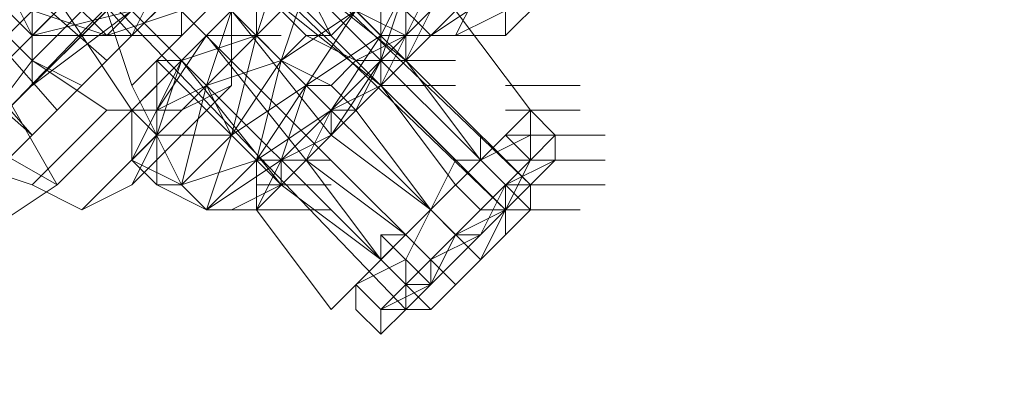
# Model space of a CAD drawing. Units: millimetres. Extents: x -3500 to 3500, y -3500 to 3500.
# Drawn here: x -1025 to -979, y -1045 to -1028 of the extents above; entities that cross this region are included whole.
import ezdxf

# ---------------------------------------------------------------- set-up
doc = ezdxf.new("R2010")
doc.units = ezdxf.units.MM
doc.linetypes.add('Fallzone', pattern=[45, 24, -3, 6, -3, 6, -3])
doc.layers.add('Fallzone', color=1, linetype='Fallzone', lineweight=15)
doc.layers.add('Product', color=7, linetype='Continuous', lineweight=5)

msp = doc.modelspace()

# ---------------------------------------------------------------- linework, layer by layer
at = {"layer": 'Fallzone', "ltscale": 15}
msp.add_circle((0, 0), 3500, dxfattribs=at)
at = {"layer": 'Product'}
for p, q in [((-1026.498, -1031.106), (-993.088, -997.696)), ((-1027.65, -1031.106), (-996.544, -1000)), ((-1025.346, -1032.258), (-995.392, -1002.304)), ((-1025.346, -1032.258), (-997.696, -1003.456)), ((-1029.954, -1006.912), (-1001.152, -1035.714)), ((-1031.106, -1008.065), (-1002.304, -1036.866)), ((-1029.954, -1008.065), (-1001.152, -1036.866)), ((-1001.152, -1035.714), (-1029.954, -1008.065)), ((-1031.106, -1009.217), (-1002.304, -1036.866)), ((-1032.258, -1010.369), (-1003.456, -1039.171)), ((-1033.41, -1011.521), (-1004.608, -1040.323)), ((-1005.76, -1041.475), (-1034.562, -1012.673)), ((-1034.562, -1012.673), (-1006.912, -1041.475)), ((-1027.65, -1019.585), (-1019.585, -1028.802)), ((-1002.304, -1020.737), (-1002.304, -1028.802)), ((-1029.954, -1021.889), (-1020.737, -1029.954)), ((-1031.106, -1023.041), (-1023.041, -1032.258)), ((-1008.065, -1031.106), (-1008.065, -1023.041)), ((-1032.258, -1024.194), (-1024.194, -1033.41)), ((-1019.585, -1024.194), (-1024.194, -1028.802)), ((-1014.977, -1024.194), (-1019.585, -1028.802)), ((-1019.585, -1031.106), (-1012.673, -1024.194)), ((-1006.912, -1029.954), (-1006.912, -1024.194)), ((-1002.304, -1028.802), (-997.696, -1024.194)), ((-1024.194, -1033.41), (-1033.41, -1025.346)), ((-1019.585, -1032.258), (-1024.194, -1025.346)), ((-1019.585, -1025.346), (-1024.194, -1029.954)), ((-1012.673, -1025.346), (-1013.825, -1028.802)), ((-1012.673, -1025.346), (-1006.912, -1029.954)), ((-1027.65, -1031.106), (-1023.041, -1026.498)), ((-1024.194, -1028.802), (-1026.498, -1026.498)), ((-1025.346, -1026.498), (-1024.194, -1028.802)), ((-1024.194, -1028.802), (-1014.977, -1026.498)), ((-1020.737, -1028.802), (-1023.041, -1026.498)), ((-1019.585, -1028.802), (-1018.433, -1026.498)), ((-1014.977, -1026.498), (-1014.977, -1031.106)), ((-1013.825, -1026.498), (-1008.065, -1031.106)), ((-1013.825, -1026.498), (-1013.825, -1028.802)), ((-1013.825, -1028.802), (-1011.521, -1026.498)), ((-1003.456, -1026.498), (-1013.825, -1036.866)), ((-1012.673, -1029.954), (-1011.521, -1026.498)), ((-1011.521, -1026.498), (-1010.369, -1028.802)), ((-1011.521, -1026.498), (-1006.912, -1028.802)), ((-1005.76, -1028.802), (-1008.065, -1026.498)), ((-1008.065, -1028.802), (-1006.912, -1026.498)), ((-1008.065, -1029.954), (-1006.912, -1026.498)), ((-1008.065, -1031.106), (-1005.76, -1026.498)), ((-1005.76, -1028.802), (-1002.304, -1026.498)), ((-1000, -1026.498), (-1004.608, -1028.802)), ((-1004.608, -1028.802), (-1003.456, -1026.498)), ((-1023.041, -1035.714), (-1027.65, -1027.65)), ((-1026.498, -1027.65), (-1024.194, -1029.954)), ((-1020.737, -1027.65), (-1025.346, -1032.258)), ((-1024.194, -1027.65), (-1020.737, -1028.802)), ((-1024.194, -1031.106), (-1024.194, -1027.65)), ((-1019.585, -1027.65), (-1024.194, -1031.106)), ((-1023.041, -1035.714), (-1014.977, -1027.65)), ((-1020.737, -1028.802), (-1017.281, -1027.65)), ((-1019.585, -1027.65), (-1020.737, -1028.802)), ((-1018.433, -1027.65), (-1020.737, -1029.954)), ((-1020.737, -1027.65), (-1019.585, -1031.106)), ((-1017.281, -1028.802), (-1017.281, -1027.65)), ((-1016.129, -1031.106), (-1014.977, -1027.65)), ((-1010.369, -1033.41), (-1014.977, -1027.65)), ((-1009.217, -1027.65), (-1013.825, -1034.562)), ((-1011.521, -1028.802), (-1012.673, -1027.65)), ((-1012.673, -1029.954), (-1009.217, -1027.65)), ((-1009.217, -1027.65), (-1010.369, -1028.802)), ((-1008.065, -1028.802), (-1009.217, -1027.65)), ((-1006.912, -1028.802), (-1005.76, -1027.65)), ((-1005.76, -1027.65), (-1006.912, -1029.954)), ((-1004.608, -1027.65), (-1001.152, -1032.258)), ((-1024.194, -1028.802), (-1017.281, -1028.802)), ((-1013.825, -1028.802), (-1019.585, -1034.562)), ((-1018.433, -1032.258), (-1016.129, -1028.802)), ((-1016.129, -1028.802), (-1017.281, -1029.954)), ((-1017.281, -1029.954), (-1013.825, -1028.802)), ((-1011.521, -1034.562), (-1016.129, -1028.802)), ((-1016.129, -1028.802), (-1012.673, -1028.802)), ((-1013.825, -1028.802), (-1014.977, -1033.41)), ((-1014.977, -1033.41), (-1008.065, -1028.802)), ((-1012.673, -1029.954), (-1013.825, -1028.802)), ((-1012.673, -1029.954), (-1011.521, -1028.802)), ((-1009.217, -1029.954), (-1011.521, -1028.802)), ((-1011.521, -1028.802), (-1010.369, -1028.802)), ((-1010.369, -1032.258), (-1008.065, -1028.802)), ((-1010.369, -1032.258), (-1006.912, -1028.802)), ((-1009.217, -1029.954), (-1006.912, -1028.802)), ((-1008.065, -1028.802), (-1002.304, -1028.802)), ((-1028.802, -1038.018), (-1020.737, -1029.954)), ((-1027.65, -1034.562), (-1024.194, -1029.954)), ((-1021.889, -1031.106), (-1024.194, -1029.954)), ((-1024.194, -1029.954), (-1020.737, -1032.258)), ((-1014.977, -1029.954), (-1021.889, -1036.866)), ((-1017.281, -1029.954), (-1019.585, -1034.562)), ((-1018.433, -1029.954), (-1012.673, -1035.714)), ((-1017.281, -1029.954), (-1018.433, -1029.954)), ((-1017.281, -1029.954), (-1018.433, -1033.41)), ((-1018.433, -1035.714), (-1018.433, -1029.954)), ((-1012.673, -1035.714), (-1017.281, -1029.954)), ((-1012.673, -1029.954), (-1016.129, -1031.106)), ((-1014.977, -1033.41), (-1012.673, -1029.954)), ((-1013.825, -1034.562), (-1012.673, -1029.954)), ((-1012.673, -1029.954), (-1010.369, -1031.106)), ((-1009.217, -1029.954), (-1010.369, -1031.106)), ((-1010.369, -1033.41), (-1008.065, -1029.954)), ((-1009.217, -1032.258), (-1008.065, -1029.954)), ((-1004.608, -1029.954), (-1009.217, -1029.954)), ((-1006.912, -1029.954), (-1003.456, -1034.562)), ((-1023.041, -1035.714), (-1031.106, -1031.106)), ((-1014.977, -1031.106), (-1019.585, -1035.714)), ((-1017.281, -1035.714), (-1019.585, -1031.106)), ((-1018.433, -1031.106), (-1019.585, -1032.258)), ((-1018.433, -1032.258), (-1016.129, -1031.106)), ((-1017.281, -1032.258), (-1014.977, -1031.106)), ((-1017.281, -1035.714), (-1016.129, -1031.106)), ((-1016.129, -1031.106), (-1014.977, -1033.41)), ((-1011.521, -1031.106), (-1012.673, -1034.562)), ((-1011.521, -1031.106), (-1010.369, -1031.106)), ((-1008.065, -1031.106), (-1010.369, -1032.258)), ((-1010.369, -1031.106), (-1009.217, -1032.258)), ((-1008.065, -1031.106), (-1004.608, -1031.106)), ((-1004.608, -1035.714), (-1008.065, -1031.106)), ((-1008.065, -1031.106), (-1004.608, -1034.562)), ((-1002.304, -1031.106), (-998.848, -1031.106)), ((-1023.041, -1032.258), (-1025.346, -1034.562)), ((-1024.194, -1035.714), (-1020.737, -1032.258)), ((-1017.281, -1032.258), (-1020.737, -1032.258)), ((-1019.585, -1034.562), (-1019.585, -1032.258)), ((-1019.585, -1032.258), (-1018.433, -1033.41)), ((-1010.369, -1032.258), (-1013.825, -1034.562)), ((-1010.369, -1032.258), (-1012.673, -1034.562)), ((-1010.369, -1032.258), (-1011.521, -1034.562)), ((-1010.369, -1033.41), (-1010.369, -1032.258)), ((-1009.217, -1032.258), (-1010.369, -1032.258)), ((-1009.217, -1032.258), (-1005.76, -1036.866)), ((-1008.065, -1039.171), (-1001.152, -1032.258)), ((-1003.456, -1034.562), (-1001.152, -1032.258)), ((-1002.304, -1032.258), (-998.848, -1032.258)), ((-1001.152, -1034.562), (-1001.152, -1032.258)), ((-1001.152, -1032.258), (-1000, -1033.41)), ((-1019.585, -1035.714), (-1018.433, -1033.41)), ((-1014.977, -1033.41), (-1018.433, -1033.41)), ((-1014.977, -1033.41), (-1017.281, -1035.714)), ((-1016.129, -1036.866), (-1014.977, -1033.41)), ((-1014.977, -1033.41), (-1013.825, -1034.562)), ((-1010.369, -1033.41), (-1012.673, -1034.562)), ((-1010.369, -1033.41), (-1005.76, -1036.866)), ((-1003.456, -1033.41), (-1003.456, -1034.562)), ((-1003.456, -1034.562), (-1001.152, -1033.41)), ((-1002.304, -1033.41), (-1001.152, -1034.562)), ((-1002.304, -1033.41), (-997.696, -1033.41)), ((-1001.152, -1034.562), (-1000, -1033.41)), ((-1000, -1034.562), (-1000, -1033.41)), ((-1024.194, -1035.714), (-1027.65, -1034.562)), ((-1019.585, -1034.562), (-1017.281, -1035.714)), ((-1019.585, -1034.562), (-1018.433, -1035.714)), ((-1013.825, -1034.562), (-1017.281, -1035.714)), ((-1013.825, -1034.562), (-1016.129, -1036.866)), ((-1016.129, -1036.866), (-1012.673, -1034.562)), ((-1013.825, -1034.562), (-1010.369, -1034.562)), ((-1013.825, -1036.866), (-1013.825, -1034.562)), ((-1013.825, -1036.866), (-1012.673, -1034.562)), ((-1012.673, -1035.714), (-1012.673, -1034.562)), ((-1011.521, -1034.562), (-1008.065, -1039.171)), ((-1011.521, -1034.562), (-1006.912, -1038.018)), ((-1006.912, -1039.171), (-1004.608, -1034.562)), ((-1003.456, -1034.562), (-1004.608, -1034.562)), ((-1003.456, -1036.866), (-1001.152, -1034.562)), ((-1003.456, -1039.171), (-1001.152, -1034.562)), ((-1002.304, -1034.562), (-997.696, -1034.562)), ((-1000, -1034.562), (-1002.304, -1036.866)), ((-1002.304, -1035.714), (-1000, -1034.562)), ((-1026.498, -1038.018), (-1023.041, -1035.714)), ((-1024.194, -1035.714), (-1021.889, -1036.866)), ((-1019.585, -1035.714), (-1021.889, -1036.866)), ((-1018.433, -1035.714), (-1017.281, -1035.714)), ((-1018.433, -1035.714), (-1016.129, -1036.866)), ((-1016.129, -1036.866), (-1017.281, -1035.714)), ((-1014.977, -1036.866), (-1012.673, -1035.714)), ((-1013.825, -1035.714), (-1010.369, -1035.714)), ((-1008.065, -1039.171), (-1012.673, -1035.714)), ((-1010.369, -1041.475), (-1004.608, -1035.714)), ((-1006.912, -1041.475), (-1001.152, -1035.714)), ((-1003.456, -1036.866), (-1004.608, -1035.714)), ((-1002.304, -1035.714), (-1004.608, -1038.018)), ((-1003.456, -1038.018), (-1002.304, -1035.714)), ((-1002.304, -1035.714), (-997.696, -1035.714)), ((-1002.304, -1035.714), (-1002.304, -1038.018)), ((-1001.152, -1035.714), (-1001.152, -1036.866)), ((-1010.369, -1036.866), (-1016.129, -1036.866)), ((-1013.825, -1036.866), (-1010.369, -1041.475)), ((-1005.76, -1036.866), (-1004.608, -1038.018)), ((-1005.76, -1041.475), (-1001.152, -1036.866)), ((-1004.608, -1038.018), (-1002.304, -1036.866)), ((-1003.456, -1036.866), (-998.848, -1036.866)), ((-1008.065, -1038.018), (-1005.76, -1040.323)), ((-1008.065, -1039.171), (-1008.065, -1038.018)), ((-1008.065, -1038.018), (-1006.912, -1038.018)), ((-1006.912, -1040.323), (-1004.608, -1038.018)), ((-1003.456, -1038.018), (-1005.76, -1039.171)), ((-1005.76, -1040.323), (-1004.608, -1038.018)), ((-1003.456, -1038.018), (-1004.608, -1038.018)), ((-1009.217, -1040.323), (-1006.912, -1039.171)), ((-1006.912, -1041.475), (-1006.912, -1039.171)), ((-1005.76, -1039.171), (-1005.76, -1040.323)), ((-1008.065, -1041.475), (-1009.217, -1040.323)), ((-1009.217, -1041.475), (-1009.217, -1040.323)), ((-1008.065, -1041.475), (-1006.912, -1040.323)), ((-1005.76, -1040.323), (-1008.065, -1041.475)), ((-1006.912, -1040.323), (-1005.76, -1040.323)), ((-1008.065, -1042.627), (-1009.217, -1041.475)), ((-1006.912, -1041.475), (-1008.065, -1042.627)), ((-1008.065, -1041.475), (-1008.065, -1042.627)), ((-1008.065, -1041.475), (-1005.76, -1041.475))]:
    msp.add_line(p, q, dxfattribs=at)
for radius in [1298.323, 1282.323, 1101.318, 1085.318]:
    msp.add_circle((0, 0), radius, dxfattribs=at)

doc.saveas('drawing.dxf')
